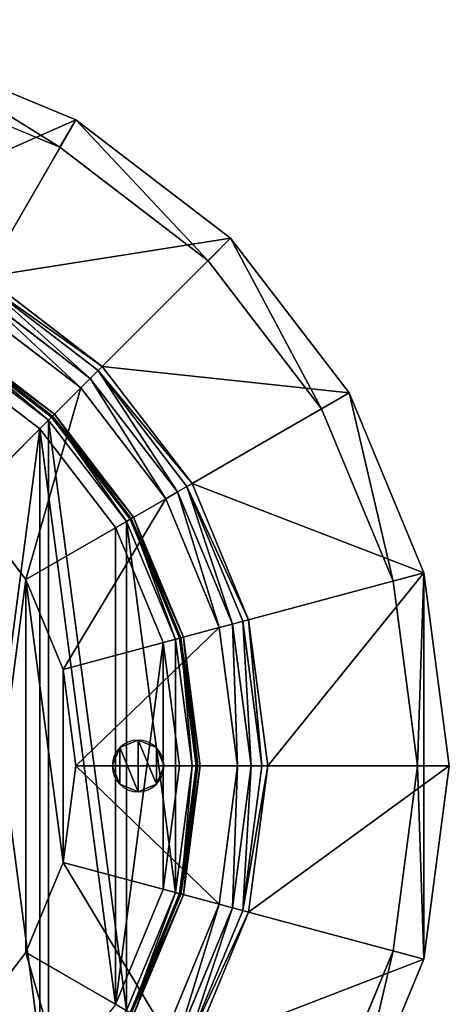
# Model space of a CAD drawing. Extents: x -180 to 180, y -180 to 180.
# Drawn here: x 76 to 180, y -57 to 180 of the extents above; entities that cross this region are included whole.
import ezdxf

# ---------------------------------------------------------------- set-up
doc = ezdxf.new("R2010")
doc.units = 0
doc.header["$MEASUREMENT"] = 0
doc.layers.add('FORMFONTS', color=7, linetype='CONTINUOUS')

msp = doc.modelspace()

# ---------------------------------------------------------------- linework, layer by layer
at = {"layer": 'FORMFONTS', "color": 254}
for p, q in [((46.59, 173.87, 420), (90, 155.88, 420)), ((44.6, 166.46, 420), (86.16, 149.24, 420)), ((90, 155.88, 420), (68.13, 118.01, 624.07)), ((90, 155.88, 420), (127.28, 127.28, 420)), ((86.16, 149.24, 420), (121.86, 121.86, 420)), ((127.28, 127.28, 420), (96.36, 96.36, 624.07)), ((127.28, 127.28, 420), (155.88, 90, 420)), ((121.86, 121.86, 420), (149.24, 86.16, 420)), ((95.35, 95.35, 627.12), (67.42, 116.78, 627.12)), ((68.13, 118.01, 624.07), (96.36, 96.36, 624.07)), ((66.11, 114.51, 629.24), (93.49, 93.49, 629.24)), ((64.47, 111.66, 630), (91.17, 91.17, 630)), ((59, 102.19, 15), (83.44, 83.44, 15)), ((59.5, 103.06, 7), (84.15, 84.15, 7)), ((84.4, 84.4, 14.37), (59.68, 103.37, 14.37)), ((60, 103.92, 13), (84.85, 84.85, 13)), ((60, 103.92, 7), (84.85, 84.85, 7)), ((57.5, 99.59, 6), (81.32, 81.32, 6)), ((95.35, 95.35, 627.12), (93.49, 93.49, 629.24)), ((96.36, 96.36, 624.07), (95.35, 95.35, 627.12)), ((116.78, 67.42, 627.12), (95.35, 95.35, 627.12)), ((96.36, 96.36, 624.07), (118.01, 68.13, 624.07)), ((93.49, 93.49, 629.24), (91.17, 91.17, 630)), ((93.49, 93.49, 629.24), (114.51, 66.11, 629.24)), ((91.17, 91.17, 630), (63.64, 63.64, 622.5)), ((91.17, 91.17, 630), (111.66, 64.47, 630)), ((155.88, 90, 420), (118.01, 68.13, 624.07)), ((155.88, 90, 420), (173.87, 46.59, 420)), ((149.24, 86.16, 420), (166.46, 44.6, 420)), ((83.44, 83.44, 15), (84.4, 84.4, 14.37)), ((83.44, 83.44, 15), (102.19, 59, 15)), ((84.15, 84.15, 7), (103.06, 59.5, 7)), ((84.4, 84.4, 14.37), (84.85, 84.85, 13)), ((103.37, 59.68, 14.37), (84.4, 84.4, 14.37)), ((84.85, 84.85, 13), (84.85, 84.85, 7)), ((84.85, 84.85, 13), (103.92, 60, 13)), ((84.85, 84.85, 7), (103.92, 60, 7)), ((81.32, 81.32, 6), (99.59, 57.5, 6)), ((81.32, 81.32, 14), (81.32, 81.32, 6)), ((116.78, 67.42, 627.12), (114.51, 66.11, 629.24)), ((118.01, 68.13, 624.07), (116.78, 67.42, 627.12)), ((130.25, 34.9, 627.12), (116.78, 67.42, 627.12)), ((118.01, 68.13, 624.07), (131.63, 35.27, 624.07)), ((111.66, 64.47, 630), (77.94, 45, 622.5)), ((114.51, 66.11, 629.24), (111.66, 64.47, 630)), ((111.66, 64.47, 630), (124.54, 33.37, 630)), ((114.51, 66.11, 629.24), (127.72, 34.22, 629.24)), ((63.64, 63.64, 622.5), (77.94, 45, 622.5)), ((102.19, 59, 15), (103.37, 59.68, 14.37)), ((103.06, 59.5, 7), (114.95, 30.8, 7)), ((103.37, 59.68, 14.37), (103.92, 60, 13)), ((115.3, 30.89, 14.37), (103.37, 59.68, 14.37)), ((103.92, 60, 13), (103.92, 60, 7)), ((103.92, 60, 13), (115.91, 31.06, 13)), ((103.92, 60, 7), (115.91, 31.06, 7)), ((99.59, 57.5, 14), (99.59, 57.5, 6)), ((99.59, 57.5, 6), (111.08, 29.76, 6)), ((102.19, 59, 15), (113.98, 30.54, 15)), ((173.87, 46.59, 420), (131.63, 35.27, 624.07)), ((173.87, 46.59, 420), (180, 0, 420)), ((77.94, 45, 622.5), (86.93, 23.29, 622.5)), ((166.46, 44.6, 420), (172.33, 0, 420)), ((124.54, 33.37, 630), (86.93, 23.29, 622.5)), ((127.72, 34.22, 629.24), (124.54, 33.37, 630)), ((124.54, 33.37, 630), (128.94, 0, 630)), ((130.25, 34.9, 627.12), (127.72, 34.22, 629.24)), ((127.72, 34.22, 629.24), (132.22, 0, 629.24)), ((131.63, 35.27, 624.07), (130.25, 34.9, 627.12)), ((134.84, 0, 627.12), (130.25, 34.9, 627.12)), ((131.63, 35.27, 624.07), (136.27, 0, 624.07)), ((113.98, 30.54, 15), (115.3, 30.89, 14.37)), ((115.3, 30.89, 14.37), (115.91, 31.06, 13)), ((119.37, 0, 14.37), (115.3, 30.89, 14.37)), ((115.91, 31.06, 13), (115.91, 31.06, 7)), ((115.91, 31.06, 13), (120, 0, 13)), ((115.91, 31.06, 7), (120, 0, 7)), ((111.08, 29.76, 6), (115, 0, 6)), ((111.08, 29.76, 14), (111.08, 29.76, 6)), ((113.98, 30.54, 15), (118, 0, 15)), ((114.95, 30.8, 7), (119, 0, 7)), ((86.93, 23.29, 622.5), (90, 0, 622.5)), ((90, 0, 622.5), (86.93, -23.29, 622.5)), ((128.94, 0, 630), (90, 0, 622.5)), ((115, 0, 6), (111.08, -29.76, 6)), ((118, 0, 15), (113.98, -30.54, 15)), ((119, 0, 7), (114.95, -30.8, 7)), ((115, 0, 14), (115, 0, 6)), ((115.3, -30.89, 14.37), (119.37, 0, 14.37)), ((120, 0, 13), (115.91, -31.06, 13)), ((120, 0, 7), (115.91, -31.06, 7)), ((118, 0, 15), (119.37, 0, 14.37)), ((119.37, 0, 14.37), (120, 0, 13)), ((120, 0, 13), (120, 0, 7)), ((128.94, 0, 630), (124.54, -33.37, 630)), ((132.22, 0, 629.24), (127.72, -34.22, 629.24)), ((132.22, 0, 629.24), (128.94, 0, 630)), ((130.25, -34.9, 627.12), (134.84, 0, 627.12)), ((136.27, 0, 624.07), (131.63, -35.27, 624.07)), ((134.84, 0, 627.12), (132.22, 0, 629.24)), ((136.27, 0, 624.07), (134.84, 0, 627.12)), ((180, 0, 420), (136.27, 0, 624.07)), ((172.33, 0, 420), (166.46, -44.6, 420)), ((180, 0, 420), (173.87, -46.59, 420)), ((86.93, -23.29, 622.5), (77.94, -45, 622.5)), ((124.54, -33.37, 630), (86.93, -23.29, 622.5)), ((111.08, -29.76, 6), (99.59, -57.5, 6)), ((113.98, -30.54, 15), (102.19, -59, 15)), ((114.95, -30.8, 7), (103.06, -59.5, 7)), ((111.08, -29.76, 14), (111.08, -29.76, 6)), ((113.98, -30.54, 15), (115.3, -30.89, 14.37)), ((103.37, -59.68, 14.37), (115.3, -30.89, 14.37)), ((115.91, -31.06, 13), (103.92, -60, 13)), ((115.91, -31.06, 7), (103.92, -60, 7)), ((115.3, -30.89, 14.37), (115.91, -31.06, 13)), ((115.91, -31.06, 13), (115.91, -31.06, 7)), ((124.54, -33.37, 630), (111.66, -64.47, 630)), ((127.72, -34.22, 629.24), (114.51, -66.11, 629.24)), ((116.78, -67.42, 627.12), (130.25, -34.9, 627.12)), ((131.63, -35.27, 624.07), (118.01, -68.13, 624.07)), ((127.72, -34.22, 629.24), (124.54, -33.37, 630)), ((130.25, -34.9, 627.12), (127.72, -34.22, 629.24)), ((131.63, -35.27, 624.07), (130.25, -34.9, 627.12)), ((173.87, -46.59, 420), (131.63, -35.27, 624.07)), ((77.94, -45, 622.5), (63.64, -63.64, 622.5)), ((111.66, -64.47, 630), (77.94, -45, 622.5)), ((166.46, -44.6, 420), (149.24, -86.16, 420)), ((173.87, -46.59, 420), (155.88, -90, 420))]:
    msp.add_line(p, q, dxfattribs=at)
at = {"layer": 'FORMFONTS', "color": 250}
for p, q in [((105, 6.25, 6), (105, 6.25)), ((100.58, 4.42, 6), (100.58, 4.42)), ((109.42, 4.42, 6), (109.42, 4.42)), ((98.75, 0, 6), (98.75, 0)), ((111.25, 0, 6), (111.25, 0)), ((100.58, -4.42, 6), (100.58, -4.42)), ((109.42, -4.42, 6), (109.42, -4.42)), ((105, -6.25, 6), (105, -6.25))]:
    msp.add_line(p, q, dxfattribs=at)
at = {"layer": 'FORMFONTS', "color": 250, "extrusion": (4.51195e-16, -4.51195e-16, -1)}
msp.add_circle((-105, 0, -6), 6.25, dxfattribs=at)
at = {"layer": 'FORMFONTS', "color": 250, "extrusion": (-4.51195e-16, -4.51195e-16, -1)}
msp.add_circle((-105, 0), 6.25, dxfattribs=at)

# ---------------------------------------------------------------- meshes
at = {"layer": 'FORMFONTS', "color": 254}
mesh = msp.add_polyface(dxfattribs=at)
corners = [(-173.87, 46.59, 420), (-166.46, 44.6, 420), (-172.33, 0, 420), (-155.88, 90, 420), (-149.24, 86.16, 420), (-127.28, 127.28, 420), (-121.86, 121.86, 420), (-90, 155.88, 420), (-86.16, 149.24, 420), (-46.59, 173.87, 420), (-44.6, 166.46, 420), (0, 180, 420), (0, 172.33, 420), (46.59, 173.87, 420), (44.6, 166.46, 420), (86.16, 149.24, 420), (90, 155.88, 420), (121.86, 121.86, 420), (127.28, 127.28, 420), (149.24, 86.16, 420), (155.88, 90, 420), (166.46, 44.6, 420), (173.87, 46.59, 420), (172.33, 0, 420), (-173.87, -46.59, 420), (-180, 0, 420), (-166.46, -44.6, 420), (-155.88, -90, 420), (-149.24, -86.16, 420), (-127.28, -127.28, 420), (-121.86, -121.86, 420), (-90, -155.88, 420), (-86.16, -149.24, 420), (-46.59, -173.87, 420), (-44.6, -166.46, 420), (0, -180, 420), (0, -172.33, 420), (44.6, -166.46, 420), (46.59, -173.87, 420), (86.16, -149.24, 420), (90, -155.88, 420), (121.86, -121.86, 420), (127.28, -127.28, 420), (149.24, -86.16, 420), (155.88, -90, 420), (166.46, -44.6, 420), (173.87, -46.59, 420), (180, 0, 420)]
mesh.append_faces([[corners[k] for k in face] for face in [(0, 24, 25), (46, 22, 47)]], dxfattribs={"vtx0": -1, "color": 254})
mesh.append_faces([[corners[k] for k in face] for face in [(1, 3, 4), (4, 5, 6), (6, 7, 8), (8, 9, 10), (10, 11, 12), (12, 13, 14), (14, 13, 15), (15, 16, 17), (17, 18, 19), (19, 20, 21), (21, 22, 23), (24, 26, 27), (27, 28, 29), (29, 30, 31), (31, 32, 33), (33, 34, 35), (35, 37, 38), (38, 39, 40), (40, 41, 42), (42, 43, 44), (44, 45, 46)]], dxfattribs={"vtx0": -1, "vtx1": -1, "color": 254})
mesh.append_faces([[corners[k] for k in face] for face in [(24, 0, 2), (46, 23, 22)]], dxfattribs={"vtx0": -1, "vtx1": -1, "vtx2": -1, "color": 254})
mesh.append_faces([[corners[k] for k in face] for face in [(0, 1, 2), (1, 0, 3), (4, 3, 5), (6, 5, 7), (8, 7, 9), (10, 9, 11), (12, 11, 13), (15, 13, 16), (17, 16, 18), (19, 18, 20), (21, 20, 22), (24, 2, 26), (27, 26, 28), (29, 28, 30), (31, 30, 32), (33, 32, 34), (35, 34, 36), (35, 36, 37), (38, 37, 39), (40, 39, 41), (42, 41, 43), (44, 43, 45), (46, 45, 23)]], dxfattribs={"vtx0": -1, "vtx2": -1, "color": 254})
mesh = msp.add_polyface(dxfattribs=at)
corners = [(35.27, 131.63, 624.07), (90, 155.88, 420), (46.59, 173.87, 420), (68.13, 118.01, 624.07)]
mesh.append_faces([[corners[k] for k in face] for face in [(0, 1, 2), (1, 0, 3)]], dxfattribs={"vtx0": -1, "color": 254})
mesh = msp.add_polyface(dxfattribs=at)
corners = [(68.13, 118.01, 624.07), (127.28, 127.28, 420), (90, 155.88, 420), (96.36, 96.36, 624.07)]
mesh.append_faces([[corners[k] for k in face] for face in [(0, 1, 2), (1, 0, 3)]], dxfattribs={"vtx0": -1, "color": 254})
mesh = msp.add_polyface(dxfattribs=at)
corners = [(155.88, 90, 420), (96.36, 96.36, 624.07), (118.01, 68.13, 624.07), (127.28, 127.28, 420)]
mesh.append_faces([[corners[k] for k in face] for face in [(0, 1, 2), (1, 0, 3)]], dxfattribs={"vtx0": -1, "color": 254})
mesh = msp.add_polyface(dxfattribs=at)
corners = [(-115.91, 31.06, 7), (-119, 0, 7), (-120, 0, 7), (-114.95, 30.8, 7), (-103.92, 60, 7), (-103.06, 59.5, 7), (-84.85, 84.85, 7), (-84.15, 84.15, 7), (-60, 103.92, 7), (-59.5, 103.06, 7), (-31.06, 115.91, 7), (-30.8, 114.95, 7), (0, 120, 7), (0, 119, 7), (31.06, 115.91, 7), (30.8, 114.95, 7), (59.5, 103.06, 7), (60, 103.92, 7), (84.15, 84.15, 7), (84.85, 84.85, 7), (103.06, 59.5, 7), (103.92, 60, 7), (114.95, 30.8, 7), (115.91, 31.06, 7), (119, 0, 7), (120, 0, 7), (-115.91, -31.06, 7), (-114.95, -30.8, 7), (-103.92, -60, 7), (-103.06, -59.5, 7), (-84.85, -84.85, 7), (-84.15, -84.15, 7), (-60, -103.92, 7), (-59.5, -103.06, 7), (-31.06, -115.91, 7), (-30.8, -114.95, 7), (0, -120, 7), (0, -119, 7), (30.8, -114.95, 7), (31.06, -115.91, 7), (59.5, -103.06, 7), (60, -103.92, 7), (84.15, -84.15, 7), (84.85, -84.85, 7), (103.06, -59.5, 7), (103.92, -60, 7), (114.95, -30.8, 7), (115.91, -31.06, 7)]
mesh.append_faces([[corners[k] for k in face] for face in [(0, 1, 2), (1, 0, 3), (3, 4, 5), (5, 6, 7), (7, 8, 9), (9, 10, 11), (11, 12, 13), (13, 14, 15), (15, 14, 16), (16, 17, 18), (18, 19, 20), (20, 21, 22), (22, 23, 24), (26, 27, 28), (28, 29, 30), (30, 31, 32), (32, 33, 34), (34, 35, 36), (36, 38, 39), (39, 40, 41), (41, 42, 43), (43, 44, 45), (45, 46, 47), (47, 24, 25)]], dxfattribs={"vtx0": -1, "vtx1": -1, "color": 254})
mesh.append_faces([[corners[k] for k in face] for face in [(3, 0, 4), (5, 4, 6), (7, 6, 8), (9, 8, 10), (11, 10, 12), (13, 12, 14), (16, 14, 17), (18, 17, 19), (20, 19, 21), (22, 21, 23), (24, 23, 25), (1, 26, 2), (26, 1, 27), (28, 27, 29), (30, 29, 31), (32, 31, 33), (34, 33, 35), (36, 35, 37), (36, 37, 38), (39, 38, 40), (41, 40, 42), (43, 42, 44), (45, 44, 46), (47, 46, 24)]], dxfattribs={"vtx0": -1, "vtx2": -1, "color": 254})
mesh = msp.add_polyface(dxfattribs=at)
corners = [(-113.98, -30.54, 15), (-113.98, 30.54, 15), (-118, 0, 15), (-102.19, -59, 15), (-102.19, 59, 15), (-83.44, -83.44, 15), (-83.44, 83.44, 15), (-59, -102.19, 15), (-59, 102.19, 15), (-30.54, -113.98, 15), (-30.54, 113.98, 15), (0, -118, 15), (-15, 0, 15), (-12.99, -7.5, 15), (-7.5, -12.99, 15), (0, -15, 15), (30.54, -113.98, 15), (7.5, -12.99, 15), (12.99, -7.5, 15), (15, 0, 15), (0, 118, 15), (-12.99, 7.5, 15), (-7.5, 12.99, 15), (0, 15, 15), (7.5, 12.99, 15), (30.54, 113.98, 15), (12.99, 7.5, 15), (59, -102.19, 15), (59, 102.19, 15), (83.44, -83.44, 15), (83.44, 83.44, 15), (102.19, -59, 15), (102.19, 59, 15), (113.98, -30.54, 15), (113.98, 30.54, 15), (118, 0, 15)]
mesh.append_faces([[corners[k] for k in face] for face in [(0, 1, 2), (34, 33, 35)]], dxfattribs={"vtx0": -1, "color": 254})
mesh.append_faces([[corners[k] for k in face] for face in [(1, 3, 4), (4, 5, 6), (6, 7, 8), (8, 9, 10), (12, 11, 13), (13, 11, 14), (14, 11, 15), (15, 16, 17), (17, 16, 18), (18, 16, 19), (20, 24, 25), (25, 27, 28), (28, 29, 30), (30, 31, 32), (32, 33, 34)]], dxfattribs={"vtx0": -1, "vtx1": -1, "color": 254})
mesh.append_faces([[corners[k] for k in face] for face in [(10, 11, 12), (25, 19, 16)]], dxfattribs={"vtx0": -1, "vtx1": -1, "vtx2": -1, "color": 254})
mesh.append_faces([[corners[k] for k in face] for face in [(1, 0, 3), (4, 3, 5), (6, 5, 7), (8, 7, 9), (10, 9, 11), (15, 11, 16), (12, 20, 10), (20, 12, 21), (20, 21, 22), (20, 22, 23), (20, 23, 24), (25, 24, 26), (25, 26, 19), (25, 16, 27), (28, 27, 29), (30, 29, 31), (32, 31, 33)]], dxfattribs={"vtx0": -1, "vtx2": -1, "color": 254})
mesh = msp.add_polyface(dxfattribs=at)
corners = [(93.49, 93.49, 629.24), (67.42, 116.78, 627.12), (66.11, 114.51, 629.24), (95.35, 95.35, 627.12)]
mesh.append_faces([[corners[k] for k in face] for face in [(0, 1, 2), (1, 0, 3)]], dxfattribs={"vtx0": -1, "color": 254})
mesh = msp.add_polyface(dxfattribs=at)
corners = [(67.42, 116.78, 627.12), (96.36, 96.36, 624.07), (68.13, 118.01, 624.07), (95.35, 95.35, 627.12)]
mesh.append_faces([[corners[k] for k in face] for face in [(0, 1, 2), (1, 0, 3)]], dxfattribs={"vtx0": -1, "color": 254})
mesh = msp.add_polyface(dxfattribs=at)
corners = [(-111.08, 29.76, 6), (-111.08, -29.76, 6), (-115, 0, 6), (-99.59, 57.5, 6), (-99.59, -57.5, 6), (-81.32, 81.32, 6), (-81.32, -81.32, 6), (-57.5, 99.59, 6), (-57.5, -99.59, 6), (-29.76, -111.08, 6), (-29.76, 111.08, 6), (0, -115, 6), (0, 115, 6), (29.76, -111.08, 6), (29.76, 111.08, 6), (57.5, -99.59, 6), (57.5, 99.59, 6), (81.32, 81.32, 6), (81.32, -81.32, 6), (99.59, -57.5, 6), (99.59, 57.5, 6), (111.08, 29.76, 6), (111.08, -29.76, 6), (115, 0, 6)]
mesh.append_faces([[corners[k] for k in face] for face in [(0, 1, 2), (22, 21, 23)]], dxfattribs={"vtx0": -1, "color": 254})
mesh.append_faces([[corners[k] for k in face] for face in [(1, 3, 4), (4, 5, 6), (6, 7, 8), (8, 7, 9), (9, 10, 11), (11, 12, 13), (13, 14, 15), (15, 17, 18), (18, 17, 19), (19, 21, 22)]], dxfattribs={"vtx0": -1, "vtx1": -1, "color": 254})
mesh.append_faces([[corners[k] for k in face] for face in [(1, 0, 3), (4, 3, 5), (6, 5, 7), (9, 7, 10), (11, 10, 12), (13, 12, 14), (15, 14, 16), (15, 16, 17), (19, 17, 20), (19, 20, 21)]], dxfattribs={"vtx0": -1, "vtx2": -1, "color": 254})
mesh = msp.add_polyface(dxfattribs=at)
corners = [(91.17, 91.17, 630), (66.11, 114.51, 629.24), (64.47, 111.66, 630), (93.49, 93.49, 629.24)]
mesh.append_faces([[corners[k] for k in face] for face in [(0, 1, 2), (1, 0, 3)]], dxfattribs={"vtx0": -1, "color": 254})
mesh = msp.add_polyface(dxfattribs=at)
corners = [(63.64, 63.64, 622.5), (64.47, 111.66, 630), (45, 77.94, 622.5), (91.17, 91.17, 630)]
mesh.append_faces([[corners[k] for k in face] for face in [(0, 1, 2), (1, 0, 3)]], dxfattribs={"vtx0": -1, "color": 254})
mesh = msp.add_polyface(dxfattribs=at)
corners = [(83.44, 83.44, 15), (59.68, 103.37, 14.37), (59, 102.19, 15), (84.4, 84.4, 14.37)]
mesh.append_faces([[corners[k] for k in face] for face in [(0, 1, 2), (1, 0, 3)]], dxfattribs={"vtx0": -1, "color": 254})
mesh = msp.add_polyface(dxfattribs=at)
corners = [(59.68, 103.37, 14.37), (84.85, 84.85, 13), (60, 103.92, 13), (84.4, 84.4, 14.37)]
mesh.append_faces([[corners[k] for k in face] for face in [(0, 1, 2), (1, 0, 3)]], dxfattribs={"vtx0": -1, "color": 254})
mesh = msp.add_polyface(dxfattribs=at)
corners = [(60, 103.92, 13), (84.85, 84.85, 7), (60, 103.92, 7), (84.85, 84.85, 13)]
mesh.append_faces([[corners[k] for k in face] for face in [(0, 1, 2), (1, 0, 3)]], dxfattribs={"vtx0": -1, "color": 254})
mesh = msp.add_polyface(dxfattribs=at)
corners = [(57.5, 99.59, 14), (81.32, 81.32, 6), (57.5, 99.59, 6), (81.32, 81.32, 14)]
mesh.append_faces([[corners[k] for k in face] for face in [(0, 1, 2), (1, 0, 3)]], dxfattribs={"vtx0": -1, "color": 254})
mesh = msp.add_polyface(dxfattribs=at)
corners = [(114.51, 66.11, 629.24), (95.35, 95.35, 627.12), (93.49, 93.49, 629.24), (116.78, 67.42, 627.12)]
mesh.append_faces([[corners[k] for k in face] for face in [(0, 1, 2), (1, 0, 3)]], dxfattribs={"vtx0": -1, "color": 254})
mesh = msp.add_polyface(dxfattribs=at)
corners = [(118.01, 68.13, 624.07), (95.35, 95.35, 627.12), (116.78, 67.42, 627.12), (96.36, 96.36, 624.07)]
mesh.append_faces([[corners[k] for k in face] for face in [(0, 1, 2), (1, 0, 3)]], dxfattribs={"vtx0": -1, "color": 254})
mesh = msp.add_polyface(dxfattribs=at)
corners = [(111.66, 64.47, 630), (93.49, 93.49, 629.24), (91.17, 91.17, 630), (114.51, 66.11, 629.24)]
mesh.append_faces([[corners[k] for k in face] for face in [(0, 1, 2), (1, 0, 3)]], dxfattribs={"vtx0": -1, "color": 254})
mesh = msp.add_polyface(dxfattribs=at)
corners = [(77.94, 45, 622.5), (91.17, 91.17, 630), (63.64, 63.64, 622.5), (111.66, 64.47, 630)]
mesh.append_faces([[corners[k] for k in face] for face in [(0, 1, 2), (1, 0, 3)]], dxfattribs={"vtx0": -1, "color": 254})
mesh = msp.add_polyface(dxfattribs=at)
corners = [(-86.93, -23.29, 622.5), (-86.93, 23.29, 622.5), (-90, 0, 622.5), (-77.94, -45, 622.5), (-77.94, 45, 622.5), (-63.64, -63.64, 622.5), (-63.64, 63.64, 622.5), (-45, -77.94, 622.5), (-45, 77.94, 622.5), (-23.29, -86.93, 622.5), (-23.29, 86.93, 622.5), (0, -90, 622.5), (0, 90, 622.5), (23.29, -86.93, 622.5), (23.29, 86.93, 622.5), (45, -77.94, 622.5), (45, 77.94, 622.5), (63.64, -63.64, 622.5), (63.64, 63.64, 622.5), (77.94, 45, 622.5), (77.94, -45, 622.5), (86.93, -23.29, 622.5), (86.93, 23.29, 622.5), (90, 0, 622.5)]
mesh.append_faces([[corners[k] for k in face] for face in [(0, 1, 2), (22, 21, 23)]], dxfattribs={"vtx0": -1, "color": 254})
mesh.append_faces([[corners[k] for k in face] for face in [(1, 3, 4), (4, 5, 6), (6, 7, 8), (8, 9, 10), (10, 11, 12), (12, 13, 14), (14, 15, 16), (16, 17, 18), (18, 17, 19), (19, 21, 22)]], dxfattribs={"vtx0": -1, "vtx1": -1, "color": 254})
mesh.append_faces([[corners[k] for k in face] for face in [(1, 0, 3), (4, 3, 5), (6, 5, 7), (8, 7, 9), (10, 9, 11), (12, 11, 13), (14, 13, 15), (16, 15, 17), (19, 17, 20), (19, 20, 21)]], dxfattribs={"vtx0": -1, "vtx2": -1, "color": 254})
mesh = msp.add_polyface(dxfattribs=at)
corners = [(173.87, 46.59, 420), (118.01, 68.13, 624.07), (131.63, 35.27, 624.07), (155.88, 90, 420)]
mesh.append_faces([[corners[k] for k in face] for face in [(0, 1, 2), (1, 0, 3)]], dxfattribs={"vtx0": -1, "color": 254})
mesh = msp.add_polyface(dxfattribs=at)
corners = [(102.19, 59, 15), (84.4, 84.4, 14.37), (83.44, 83.44, 15), (103.37, 59.68, 14.37)]
mesh.append_faces([[corners[k] for k in face] for face in [(0, 1, 2), (1, 0, 3)]], dxfattribs={"vtx0": -1, "color": 254})
mesh = msp.add_polyface(dxfattribs=at)
corners = [(103.92, 60, 13), (84.4, 84.4, 14.37), (103.37, 59.68, 14.37), (84.85, 84.85, 13)]
mesh.append_faces([[corners[k] for k in face] for face in [(0, 1, 2), (1, 0, 3)]], dxfattribs={"vtx0": -1, "color": 254})
mesh = msp.add_polyface(dxfattribs=at)
corners = [(84.85, 84.85, 7), (103.92, 60, 13), (103.92, 60, 7), (84.85, 84.85, 13)]
mesh.append_faces([[corners[k] for k in face] for face in [(0, 1, 2), (1, 0, 3)]], dxfattribs={"vtx0": -1, "color": 254})
mesh = msp.add_polyface(dxfattribs=at)
corners = [(81.32, 81.32, 6), (99.59, 57.5, 14), (99.59, 57.5, 6), (81.32, 81.32, 14)]
mesh.append_faces([[corners[k] for k in face] for face in [(0, 1, 2), (1, 0, 3)]], dxfattribs={"vtx0": -1, "color": 254})
mesh = msp.add_polyface(dxfattribs=at)
corners = [(127.72, 34.22, 629.24), (116.78, 67.42, 627.12), (114.51, 66.11, 629.24), (130.25, 34.9, 627.12)]
mesh.append_faces([[corners[k] for k in face] for face in [(0, 1, 2), (1, 0, 3)]], dxfattribs={"vtx0": -1, "color": 254})
mesh = msp.add_polyface(dxfattribs=at)
corners = [(131.63, 35.27, 624.07), (116.78, 67.42, 627.12), (130.25, 34.9, 627.12), (118.01, 68.13, 624.07)]
mesh.append_faces([[corners[k] for k in face] for face in [(0, 1, 2), (1, 0, 3)]], dxfattribs={"vtx0": -1, "color": 254})
mesh = msp.add_polyface(dxfattribs=at)
corners = [(86.93, 23.29, 622.5), (111.66, 64.47, 630), (77.94, 45, 622.5), (124.54, 33.37, 630)]
mesh.append_faces([[corners[k] for k in face] for face in [(0, 1, 2), (1, 0, 3)]], dxfattribs={"vtx0": -1, "color": 254})
mesh = msp.add_polyface(dxfattribs=at)
corners = [(124.54, 33.37, 630), (114.51, 66.11, 629.24), (111.66, 64.47, 630), (127.72, 34.22, 629.24)]
mesh.append_faces([[corners[k] for k in face] for face in [(0, 1, 2), (1, 0, 3)]], dxfattribs={"vtx0": -1, "color": 254})
mesh = msp.add_polyface(dxfattribs=at)
corners = [(113.98, 30.54, 15), (103.37, 59.68, 14.37), (102.19, 59, 15), (115.3, 30.89, 14.37)]
mesh.append_faces([[corners[k] for k in face] for face in [(0, 1, 2), (1, 0, 3)]], dxfattribs={"vtx0": -1, "color": 254})
mesh = msp.add_polyface(dxfattribs=at)
corners = [(115.91, 31.06, 13), (103.37, 59.68, 14.37), (115.3, 30.89, 14.37), (103.92, 60, 13)]
mesh.append_faces([[corners[k] for k in face] for face in [(0, 1, 2), (1, 0, 3)]], dxfattribs={"vtx0": -1, "color": 254})
mesh = msp.add_polyface(dxfattribs=at)
corners = [(103.92, 60, 7), (115.91, 31.06, 13), (115.91, 31.06, 7), (103.92, 60, 13)]
mesh.append_faces([[corners[k] for k in face] for face in [(0, 1, 2), (1, 0, 3)]], dxfattribs={"vtx0": -1, "color": 254})
mesh = msp.add_polyface(dxfattribs=at)
corners = [(99.59, 57.5, 6), (111.08, 29.76, 14), (111.08, 29.76, 6), (99.59, 57.5, 14)]
mesh.append_faces([[corners[k] for k in face] for face in [(0, 1, 2), (1, 0, 3)]], dxfattribs={"vtx0": -1, "color": 254})
mesh = msp.add_polyface(dxfattribs=at)
corners = [(173.87, 46.59, 420), (136.27, 0, 624.07), (180, 0, 420), (131.63, 35.27, 624.07)]
mesh.append_faces([[corners[k] for k in face] for face in [(0, 1, 2), (1, 0, 3)]], dxfattribs={"vtx0": -1, "color": 254})
mesh = msp.add_polyface(dxfattribs=at)
corners = [(90, 0, 622.5), (124.54, 33.37, 630), (86.93, 23.29, 622.5), (128.94, 0, 630)]
mesh.append_faces([[corners[k] for k in face] for face in [(0, 1, 2), (1, 0, 3)]], dxfattribs={"vtx0": -1, "color": 254})
mesh = msp.add_polyface(dxfattribs=at)
corners = [(128.94, 0, 630), (127.72, 34.22, 629.24), (124.54, 33.37, 630), (132.22, 0, 629.24)]
mesh.append_faces([[corners[k] for k in face] for face in [(0, 1, 2), (1, 0, 3)]], dxfattribs={"vtx0": -1, "color": 254})
mesh = msp.add_polyface(dxfattribs=at)
corners = [(132.22, 0, 629.24), (130.25, 34.9, 627.12), (127.72, 34.22, 629.24), (134.84, 0, 627.12)]
mesh.append_faces([[corners[k] for k in face] for face in [(0, 1, 2), (1, 0, 3)]], dxfattribs={"vtx0": -1, "color": 254})
mesh = msp.add_polyface(dxfattribs=at)
corners = [(131.63, 35.27, 624.07), (134.84, 0, 627.12), (136.27, 0, 624.07), (130.25, 34.9, 627.12)]
mesh.append_faces([[corners[k] for k in face] for face in [(0, 1, 2), (1, 0, 3)]], dxfattribs={"vtx0": -1, "color": 254})
mesh = msp.add_polyface(dxfattribs=at)
corners = [(118, 0, 15), (115.3, 30.89, 14.37), (113.98, 30.54, 15), (119.37, 0, 14.37)]
mesh.append_faces([[corners[k] for k in face] for face in [(0, 1, 2), (1, 0, 3)]], dxfattribs={"vtx0": -1, "color": 254})
mesh = msp.add_polyface(dxfattribs=at)
corners = [(115.91, 31.06, 13), (119.37, 0, 14.37), (120, 0, 13), (115.3, 30.89, 14.37)]
mesh.append_faces([[corners[k] for k in face] for face in [(0, 1, 2), (1, 0, 3)]], dxfattribs={"vtx0": -1, "color": 254})
mesh = msp.add_polyface(dxfattribs=at)
corners = [(120, 0, 7), (115.91, 31.06, 13), (120, 0, 13), (115.91, 31.06, 7)]
mesh.append_faces([[corners[k] for k in face] for face in [(0, 1, 2), (1, 0, 3)]], dxfattribs={"vtx0": -1, "color": 254})
mesh = msp.add_polyface(dxfattribs=at)
corners = [(111.08, 29.76, 6), (115, 0, 14), (115, 0, 6), (111.08, 29.76, 14)]
mesh.append_faces([[corners[k] for k in face] for face in [(0, 1, 2), (1, 0, 3)]], dxfattribs={"vtx0": -1, "color": 254})
at = {"layer": 'FORMFONTS', "color": 250}
mesh = msp.add_polyface(dxfattribs=at)
corners = [(100.58, 4.42), (100.58, -4.42), (98.75, 0), (105, -6.25), (105, 6.25), (109.42, -4.42), (109.42, 4.42), (111.25, 0)]
mesh.append_faces([[corners[k] for k in face] for face in [(0, 1, 2), (5, 6, 7)]], dxfattribs={"vtx0": -1, "color": 250})
mesh.append_faces([[corners[k] for k in face] for face in [(1, 0, 3), (3, 4, 5)]], dxfattribs={"vtx0": -1, "vtx1": -1, "color": 250})
mesh.append_faces([[corners[k] for k in face] for face in [(3, 0, 4), (5, 4, 6)]], dxfattribs={"vtx0": -1, "vtx2": -1, "color": 250})
mesh = msp.add_polyface(dxfattribs=at)
corners = [(100.58, 4.42, 6), (105, 6.25), (100.58, 4.42), (105, 6.25, 6)]
mesh.append_faces([[corners[k] for k in face] for face in [(0, 1, 2), (1, 0, 3)]], dxfattribs={"vtx0": -1, "color": 250})
mesh = msp.add_polyface(dxfattribs=at)
corners = [(105, 6.25, 6), (109.42, 4.42), (105, 6.25), (109.42, 4.42, 6)]
mesh.append_faces([[corners[k] for k in face] for face in [(0, 1, 2), (1, 0, 3)]], dxfattribs={"vtx0": -1, "color": 250})
mesh = msp.add_polyface(dxfattribs=at)
corners = [(100.58, 4.42, 6), (98.75, 0), (98.75, 0, 6), (100.58, 4.42)]
mesh.append_faces([[corners[k] for k in face] for face in [(0, 1, 2), (1, 0, 3)]], dxfattribs={"vtx0": -1, "color": 250})
mesh = msp.add_polyface(dxfattribs=at)
corners = [(109.42, 4.42), (111.25, 0, 6), (111.25, 0), (109.42, 4.42, 6)]
mesh.append_faces([[corners[k] for k in face] for face in [(0, 1, 2), (1, 0, 3)]], dxfattribs={"vtx0": -1, "color": 250})
at = {"layer": 'FORMFONTS', "color": 254}
mesh = msp.add_polyface(dxfattribs=at)
corners = [(124.54, -33.37, 630), (90, 0, 622.5), (86.93, -23.29, 622.5), (128.94, 0, 630)]
mesh.append_faces([[corners[k] for k in face] for face in [(0, 1, 2), (1, 0, 3)]], dxfattribs={"vtx0": -1, "color": 254})
at = {"layer": 'FORMFONTS', "color": 250}
mesh = msp.add_polyface(dxfattribs=at)
corners = [(98.75, 0, 6), (100.58, -4.42), (100.58, -4.42, 6), (98.75, 0)]
mesh.append_faces([[corners[k] for k in face] for face in [(0, 1, 2), (1, 0, 3)]], dxfattribs={"vtx0": -1, "color": 250})
mesh = msp.add_polyface(dxfattribs=at)
corners = [(111.25, 0), (109.42, -4.42, 6), (109.42, -4.42), (111.25, 0, 6)]
mesh.append_faces([[corners[k] for k in face] for face in [(0, 1, 2), (1, 0, 3)]], dxfattribs={"vtx0": -1, "color": 250})
at = {"layer": 'FORMFONTS', "color": 254}
mesh = msp.add_polyface(dxfattribs=at)
corners = [(111.08, -29.76, 6), (115, 0, 14), (111.08, -29.76, 14), (115, 0, 6)]
mesh.append_faces([[corners[k] for k in face] for face in [(0, 1, 2), (1, 0, 3)]], dxfattribs={"vtx0": -1, "color": 254})
mesh = msp.add_polyface(dxfattribs=at)
corners = [(115.3, -30.89, 14.37), (118, 0, 15), (113.98, -30.54, 15), (119.37, 0, 14.37)]
mesh.append_faces([[corners[k] for k in face] for face in [(0, 1, 2), (1, 0, 3)]], dxfattribs={"vtx0": -1, "color": 254})
mesh = msp.add_polyface(dxfattribs=at)
corners = [(120, 0, 13), (115.3, -30.89, 14.37), (115.91, -31.06, 13), (119.37, 0, 14.37)]
mesh.append_faces([[corners[k] for k in face] for face in [(0, 1, 2), (1, 0, 3)]], dxfattribs={"vtx0": -1, "color": 254})
mesh = msp.add_polyface(dxfattribs=at)
corners = [(115.91, -31.06, 7), (120, 0, 13), (115.91, -31.06, 13), (120, 0, 7)]
mesh.append_faces([[corners[k] for k in face] for face in [(0, 1, 2), (1, 0, 3)]], dxfattribs={"vtx0": -1, "color": 254})
mesh = msp.add_polyface(dxfattribs=at)
corners = [(127.72, -34.22, 629.24), (128.94, 0, 630), (124.54, -33.37, 630), (132.22, 0, 629.24)]
mesh.append_faces([[corners[k] for k in face] for face in [(0, 1, 2), (1, 0, 3)]], dxfattribs={"vtx0": -1, "color": 254})
mesh = msp.add_polyface(dxfattribs=at)
corners = [(130.25, -34.9, 627.12), (132.22, 0, 629.24), (127.72, -34.22, 629.24), (134.84, 0, 627.12)]
mesh.append_faces([[corners[k] for k in face] for face in [(0, 1, 2), (1, 0, 3)]], dxfattribs={"vtx0": -1, "color": 254})
mesh = msp.add_polyface(dxfattribs=at)
corners = [(136.27, 0, 624.07), (130.25, -34.9, 627.12), (131.63, -35.27, 624.07), (134.84, 0, 627.12)]
mesh.append_faces([[corners[k] for k in face] for face in [(0, 1, 2), (1, 0, 3)]], dxfattribs={"vtx0": -1, "color": 254})
mesh = msp.add_polyface(dxfattribs=at)
corners = [(180, 0, 420), (131.63, -35.27, 624.07), (173.87, -46.59, 420), (136.27, 0, 624.07)]
mesh.append_faces([[corners[k] for k in face] for face in [(0, 1, 2), (1, 0, 3)]], dxfattribs={"vtx0": -1, "color": 254})
at = {"layer": 'FORMFONTS', "color": 250}
mesh = msp.add_polyface(dxfattribs=at)
corners = [(105, -6.25, 6), (100.58, -4.42), (105, -6.25), (100.58, -4.42, 6)]
mesh.append_faces([[corners[k] for k in face] for face in [(0, 1, 2), (1, 0, 3)]], dxfattribs={"vtx0": -1, "color": 250})
mesh = msp.add_polyface(dxfattribs=at)
corners = [(109.42, -4.42, 6), (105, -6.25), (109.42, -4.42), (105, -6.25, 6)]
mesh.append_faces([[corners[k] for k in face] for face in [(0, 1, 2), (1, 0, 3)]], dxfattribs={"vtx0": -1, "color": 250})
at = {"layer": 'FORMFONTS', "color": 254}
mesh = msp.add_polyface(dxfattribs=at)
corners = [(111.66, -64.47, 630), (86.93, -23.29, 622.5), (77.94, -45, 622.5), (124.54, -33.37, 630)]
mesh.append_faces([[corners[k] for k in face] for face in [(0, 1, 2), (1, 0, 3)]], dxfattribs={"vtx0": -1, "color": 254})
mesh = msp.add_polyface(dxfattribs=at)
corners = [(99.59, -57.5, 6), (111.08, -29.76, 14), (99.59, -57.5, 14), (111.08, -29.76, 6)]
mesh.append_faces([[corners[k] for k in face] for face in [(0, 1, 2), (1, 0, 3)]], dxfattribs={"vtx0": -1, "color": 254})
mesh = msp.add_polyface(dxfattribs=at)
corners = [(103.37, -59.68, 14.37), (113.98, -30.54, 15), (102.19, -59, 15), (115.3, -30.89, 14.37)]
mesh.append_faces([[corners[k] for k in face] for face in [(0, 1, 2), (1, 0, 3)]], dxfattribs={"vtx0": -1, "color": 254})
mesh = msp.add_polyface(dxfattribs=at)
corners = [(115.91, -31.06, 13), (103.37, -59.68, 14.37), (103.92, -60, 13), (115.3, -30.89, 14.37)]
mesh.append_faces([[corners[k] for k in face] for face in [(0, 1, 2), (1, 0, 3)]], dxfattribs={"vtx0": -1, "color": 254})
mesh = msp.add_polyface(dxfattribs=at)
corners = [(103.92, -60, 7), (115.91, -31.06, 13), (103.92, -60, 13), (115.91, -31.06, 7)]
mesh.append_faces([[corners[k] for k in face] for face in [(0, 1, 2), (1, 0, 3)]], dxfattribs={"vtx0": -1, "color": 254})
mesh = msp.add_polyface(dxfattribs=at)
corners = [(114.51, -66.11, 629.24), (124.54, -33.37, 630), (111.66, -64.47, 630), (127.72, -34.22, 629.24)]
mesh.append_faces([[corners[k] for k in face] for face in [(0, 1, 2), (1, 0, 3)]], dxfattribs={"vtx0": -1, "color": 254})
mesh = msp.add_polyface(dxfattribs=at)
corners = [(116.78, -67.42, 627.12), (127.72, -34.22, 629.24), (114.51, -66.11, 629.24), (130.25, -34.9, 627.12)]
mesh.append_faces([[corners[k] for k in face] for face in [(0, 1, 2), (1, 0, 3)]], dxfattribs={"vtx0": -1, "color": 254})
mesh = msp.add_polyface(dxfattribs=at)
corners = [(131.63, -35.27, 624.07), (116.78, -67.42, 627.12), (118.01, -68.13, 624.07), (130.25, -34.9, 627.12)]
mesh.append_faces([[corners[k] for k in face] for face in [(0, 1, 2), (1, 0, 3)]], dxfattribs={"vtx0": -1, "color": 254})
mesh = msp.add_polyface(dxfattribs=at)
corners = [(173.87, -46.59, 420), (118.01, -68.13, 624.07), (155.88, -90, 420), (131.63, -35.27, 624.07)]
mesh.append_faces([[corners[k] for k in face] for face in [(0, 1, 2), (1, 0, 3)]], dxfattribs={"vtx0": -1, "color": 254})
mesh = msp.add_polyface(dxfattribs=at)
corners = [(91.17, -91.17, 630), (77.94, -45, 622.5), (63.64, -63.64, 622.5), (111.66, -64.47, 630)]
mesh.append_faces([[corners[k] for k in face] for face in [(0, 1, 2), (1, 0, 3)]], dxfattribs={"vtx0": -1, "color": 254})

doc.saveas('drawing.dxf')
